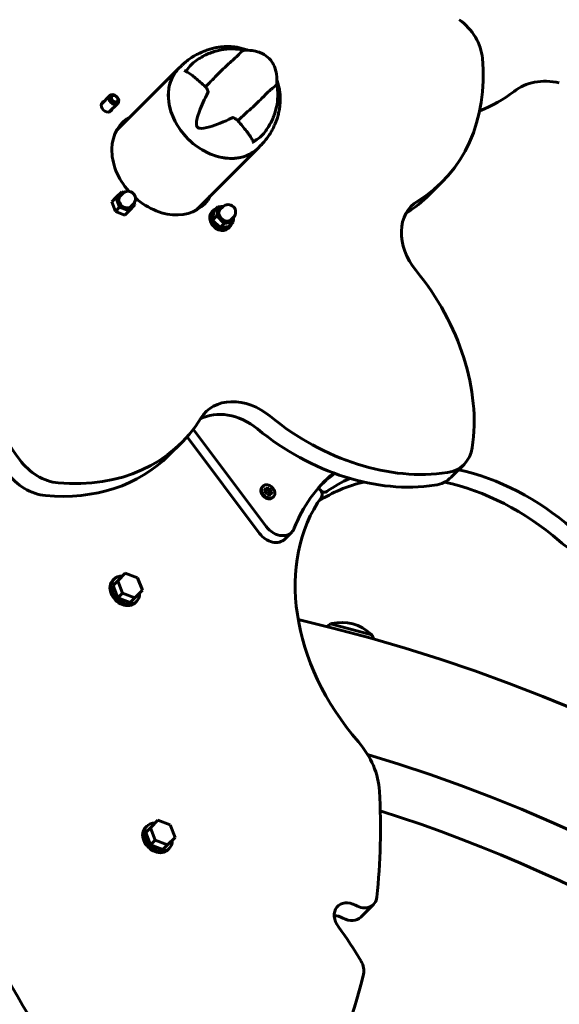
# Model space of a CAD drawing. Units: millimetres. Extents: x 5515 to 16189, y 209 to 21581.
# Drawn here: x 11282 to 11572, y 12061 to 12589 of the extents above; entities that cross this region are included whole.
import ezdxf

# ---------------------------------------------------------------- set-up
doc = ezdxf.new("R2010")
doc.units = ezdxf.units.MM
doc.header["$LTSCALE"] = 120
doc.layers.add('Widoczne (ISO)', color=7, linetype='Continuous', lineweight=60)
doc.layers.add('Wymiar (ISO)', color=7, linetype='Continuous', lineweight=18, true_color=0x00803f)
doc.styles.add('Tekst etykiety (ISO)', font='tahoma.ttf')
doc.dimstyles.new('Domyślne (ISO)', dxfattribs={"dimscale": 120, "dimtxt": 3.5, "dimasz": 2.5, "dimexe": 3.175, "dimexo": 0, "dimgap": 0.762, "dimtad": 1, "dimtoh": 1, "dimdec": 0, "dimrnd": 1e-08, "dimzin": 0, "dimtxsty": 'Tekst etykiety (ISO)', "dimcen": 0.09, "dimdle": 10, "dimclrd": 256, "dimclre": 256, "dimclrt": 256, "dimadec": 0, "dimazin": 0, "dimtfac": 0.714286, "dimtdec": 0, "dimtmove": 0, "dimatfit": 3, "dimfxl": 0, "dimtolj": 1, "dimtzin": 0, "dimlwd": -1, "dimlwe": -1, "dimarcsym": 0})

# ---------------------------------------------------------------- blocks, each defined once
blk = doc.blocks.new('*D3')
at = {"layer": 'Defpoints', "color": 0, "transparency": 16777216}
for p in [(11223.48, 13791.5), (10873.48, 5077.2), (15808.48, 5077.2)]:
    blk.add_point(p, dxfattribs=at)
at = {"layer": 'Wymiar (ISO)', "transparency": 16777216}
for p, q in [((11223.48, 13791.5), (16189.48, 13791.5)), ((15808.48, 13491.5), (15808.48, 5377.2)), ((10873.48, 5077.2), (16189.48, 5077.2))]:
    blk.add_line(p, q, dxfattribs=at)
for points in [[(15758.48, 13491.5), (15858.48, 13491.5), (15808.48, 13791.5)], [(15758.48, 5377.2), (15858.48, 5377.2), (15808.48, 5077.2)]]:
    blk.add_solid(points, dxfattribs=at)
at = {"layer": 'Wymiar (ISO)', "transparency": 16777216, "insert": (15277.86, 9434.35), "char_height": 420, "attachment_point": 2, "rotation": 90, "style": 'Tekst etykiety (ISO)'}
blk.add_mtext('\\A1;8714', dxfattribs=at)
blk = doc.blocks.new('*D6')
at = {"layer": 'Defpoints', "color": 0, "transparency": 16777216}
for p in [(14671.4, 14492.79), (6601.99, 11292.94), (14671.4, 11291.53)]:
    blk.add_point(p, dxfattribs=at)
at = {"layer": 'Wymiar (ISO)', "transparency": 16777216}
for p, q in [((6601.99, 11292.94), (6601.99, 14873.79)), ((14671.4, 11291.53), (14671.4, 14873.79)), ((6901.99, 14492.79), (14371.4, 14492.79))]:
    blk.add_line(p, q, dxfattribs=at)
for points in [[(6901.99, 14542.79), (6901.99, 14442.79), (6601.99, 14492.79)], [(14371.4, 14542.79), (14371.4, 14442.79), (14671.4, 14492.79)]]:
    blk.add_solid(points, dxfattribs=at)
at = {"layer": 'Wymiar (ISO)', "transparency": 16777216, "insert": (10636.69, 15023.41), "char_height": 420, "attachment_point": 2, "style": 'Tekst etykiety (ISO)'}
blk.add_mtext('\\A1;8069', dxfattribs=at)

msp = doc.modelspace()

# ---------------------------------------------------------------- linework, layer by layer
at = {"layer": 'Widoczne (ISO)'}
for p, q in [((11367.45, 12562.95), (11368.81, 12564.31)), ((11334, 12529.5), (11367.45, 12562.95)), ((11334, 12529.5), (11367.45, 12562.95)), ((11326.02, 12543.94), (11330.51, 12548.43)), ((11330.26, 12539.69), (11334.76, 12544.19)), ((11410.09, 12520.31), (11411.45, 12521.67)), ((11376.64, 12486.86), (11410.09, 12520.31)), ((11376.64, 12486.86), (11410.09, 12520.31)), ((11508.86, 12502.23), (11502.04, 12495.41)), ((11333.83, 12493.77), (11336.96, 12496.89)), ((11336.1, 12494.62), (11337.46, 12495.99)), ((11336.96, 12496.89), (11338.05, 12496.47)), ((11331.56, 12491.49), (11333.83, 12493.77)), ((11333.53, 12486.39), (11331.56, 12491.49)), ((11335.8, 12488.67), (11333.83, 12493.77)), ((11344.03, 12489.82), (11340.9, 12486.7)), ((11341.76, 12488.97), (11343.12, 12490.33)), ((11343.61, 12490.92), (11344.03, 12489.82)), ((11333.53, 12486.39), (11335.8, 12488.67)), ((11338.63, 12484.42), (11333.53, 12486.39)), ((11340.9, 12486.7), (11335.8, 12488.67)), ((11338.63, 12484.42), (11340.9, 12486.7)), ((11385.21, 12486.1), (11385.94, 12486.83)), ((11385.61, 12481.74), (11386.27, 12486.49)), ((11386.27, 12486.49), (11388.54, 12488.76)), ((11387.88, 12484.01), (11388.54, 12488.76)), ((11388.54, 12488.76), (11391.51, 12489.18)), ((11389.8, 12487.51), (11391.16, 12488.87)), ((11385.61, 12481.74), (11387.88, 12484.01)), ((11389.69, 12477.66), (11385.61, 12481.74)), ((11391.96, 12479.93), (11387.88, 12484.01)), ((11389.69, 12477.66), (11391.96, 12479.93)), ((11396.71, 12480.6), (11391.96, 12479.93)), ((11394.44, 12478.33), (11396.71, 12480.6)), ((11395.46, 12481.85), (11396.82, 12483.22)), ((11397.13, 12483.56), (11396.71, 12480.6)), ((11394.44, 12478.33), (11389.69, 12477.66)), ((11394.05, 12477.26), (11394.77, 12477.99)), ((11375.33, 12369.6), (11414.41, 12317.4)), ((11410.78, 12313.76), (11372, 12365.55)), ((11362.26, 12355.63), (11369.08, 12362.45)), ((11513.75, 12343.92), (11520.57, 12350.74)), ((11412.72, 12339.09), (11412.26, 12338.63)), ((11413.36, 12337.61), (11414.71, 12337.47)), ((11414.24, 12336.4), (11413.36, 12337.61)), ((11414.71, 12337.47), (11413.99, 12336.74)), ((11415.11, 12336.42), (11414.66, 12337.07)), ((11414.71, 12337.47), (11415.15, 12338.58)), ((11416.02, 12337.33), (11415.11, 12336.42)), ((11415.78, 12336.37), (11415.11, 12336.42)), ((11415.15, 12338.58), (11416.02, 12337.33)), ((11416.02, 12337.33), (11417.33, 12337.24)), ((11417.33, 12337.24), (11416.85, 12336.13)), ((11417.33, 12337.24), (11416.88, 12336.78)), ((11443.5, 12336.91), (11442.35, 12338.05)), ((11442.35, 12338.05), (11443.5, 12336.91)), ((11413.75, 12335.29), (11414.24, 12336.4)), ((11415.07, 12335.19), (11413.75, 12335.29)), ((11415.94, 12333.94), (11415.07, 12335.19)), ((11416.57, 12335.19), (11415.69, 12334.31)), ((11416.85, 12336.13), (11415.94, 12335.22)), ((11415.94, 12335.22), (11416.19, 12335.79)), ((11416.22, 12334.84), (11415.94, 12335.22)), ((11416.57, 12335.19), (11415.94, 12333.94)), ((11417.73, 12334.91), (11416.57, 12335.19)), ((11416.85, 12336.13), (11417.73, 12334.91)), ((11418.37, 12333.43), (11417.92, 12332.98)), ((11424.48, 12310.71), (11428.11, 12314.35)), ((11332.87, 12289.31), (11332.14, 12288.59)), ((11338.82, 12292.43), (11334.75, 12288.37)), ((11345.45, 12289.87), (11338.82, 12292.43)), ((11348.01, 12283.24), (11345.45, 12289.87)), ((11334.75, 12288.37), (11332.25, 12285.87)), ((11332.25, 12285.87), (11334.81, 12279.24)), ((11334.75, 12288.37), (11337.31, 12281.74)), ((11337.31, 12281.74), (11334.81, 12279.24)), ((11334.81, 12279.24), (11341.44, 12276.67)), ((11337.31, 12281.74), (11343.94, 12279.17)), ((11343.94, 12279.17), (11341.44, 12276.67)), ((11343.94, 12279.17), (11348.01, 12283.24)), ((11344.89, 12277.29), (11344.16, 12276.56)), ((11471.17, 12259.34), (11448.95, 12265.27)), ((11356.36, 12159.98), (11352.3, 12155.91)), ((11362.99, 12157.41), (11356.36, 12159.98)), ((11365.56, 12150.79), (11362.99, 12157.41)), ((11349.69, 12156.13), (11350.42, 12156.86)), ((11352.3, 12155.91), (11349.8, 12153.41)), ((11349.8, 12153.41), (11352.36, 12146.78)), ((11352.3, 12155.91), (11354.86, 12149.28)), ((11354.86, 12149.28), (11352.36, 12146.78)), ((11352.36, 12146.78), (11358.99, 12144.22)), ((11354.86, 12149.28), (11361.49, 12146.72)), ((11361.49, 12146.72), (11358.99, 12144.22)), ((11361.49, 12146.72), (11365.56, 12150.79)), ((11361.71, 12144.11), (11362.44, 12144.84)), ((11465.18, 12108.03), (11471.99, 12114.85))]:
    msp.add_line(p, q, dxfattribs=at)
for centre, radius, start, end in [((11340.29, 12493.16), 4, 315, 135), ((11393.99, 12486.04), 4, 315, 135), ((11223.48, 11376.35), 915.15, 0, 76.85593), ((11462.55, 12248.39), 21.69, 128.8698, 134.9895), ((11449.76, 12264.44), 1, 102.8118, 128.5498), ((11454.76, 12242.46), 23.54, 47.2872, 102.8118), ((11470.05, 12259.02), 1, 21.5492, 47.2872), ((11450.95, 12251.49), 21.69, 15.1095, 21.2293), ((11223.48, 11376.35), 854.85, 0, 73.3241), ((11223.48, 11376.35), 828.06, 46.90677, 72.27195)]:
    msp.add_arc(centre, radius, start, end, dxfattribs=at)
for centre, major_axis, start_param, end_param in [((11508.29, 12572.36), (17.68, -17.68), 0.742303, 1.770971), ((11393.08, 12545.95), (-18.96, 18.96), 6.207087, 6.430409), ((11424, 12587.08), (84.85, -84.85), 6.101694, 7.025489), ((11388.77, 12541.63), (21.32, -21.32), 3.141593, 6.283185), ((11388.77, 12541.63), (-21.32, 21.32), 0, 3.141593), ((11388.77, 12541.63), (21.32, -21.32), 3.141593, 6.283185), ((11573.53, 12520.53), (-28.28, 28.28), 5.417703, 6.188865), ((11469.67, 12640.62), (84.19, -84.19), 5.959452, 6.188865), ((11328.82, 12542.49), (2.3, -2.3), 2.746802, 6.677976), ((11359.22, 12512.09), (-21.92, 21.92), 6.04847, 7.772379), ((11352.4, 12505.27), (-21.92, 21.92), 6.04847, 6.078756), ((11393.08, 12545.95), (18.96, -18.96), 6.083063, 6.359284), ((11417.19, 12580.26), (84.85, -84.85), 6.109499, 6.283185), ((11338.93, 12491.79), (2.83, -2.83), 3.141593, 6.283185), ((11359.22, 12512.09), (21.92, -21.92), 4.793991, 6.5179), ((11513.66, 12468.09), (-21.21, 21.21), 6.101694, 7.721314), ((11352.4, 12505.27), (21.92, -21.92), 0.204429, 0.234715), ((11389.63, 12481.68), (-4.42, 4.42), 0, 3.141593), ((11390.35, 12482.41), (4.42, -4.42), 2.748582, 6.676196), ((11392.63, 12484.68), (2.83, -2.83), 3.141593, 6.283185), ((11419.1, 12401.58), (84.85, -84.85), 0.514334, 1.438128), ((11362.74, 12400.09), (84.85, -84.85), 3.58842, 4.512215), ((11403.22, 12357.65), (-21.21, 21.21), 4.845057, 6.464677), ((11396.4, 12350.83), (-21.21, 21.21), 4.845057, 6.073325), ((11284.23, 12447.3), (84.85, -84.85), 5.540882, 6.464677), ((11469.73, 12452.21), (84.85, -84.85), 4.845057, 5.768852), ((11462.91, 12445.4), (-84.85, 84.85), 1.703464, 2.627259), ((11502.89, 12368.41), (17.68, -17.68), 5.768852, 6.797519), ((11298.95, 12363.02), (-17.68, 17.68), 1.370622, 2.399289), ((11277.41, 12440.49), (84.85, -84.85), 5.540882, 6.283185), ((11522.16, 12244.39), (-84.19, 84.19), 4.806709, 5.408172), ((11292.13, 12356.2), (17.68, -17.68), 4.512215, 5.540882), ((11530.71, 12256.97), (-84.85, 84.85), 6.214106, 6.610025), ((11527.07, 12253.33), (-84.85, 84.85), 6.154314, 6.255212), ((11522.16, 12244.39), (-84.19, 84.19), 6.001154, 6.153518), ((11496.08, 12361.6), (17.68, -17.68), 5.768852, 6.283185), ((11415.09, 12335.81), (2.83, -2.83), 3.141593, 6.283185), ((11415.09, 12335.81), (1.41, -1.41), 2.210755, 2.41441), ((11415.09, 12335.81), (1.41, -1.41), 1.163915, 1.527512), ((11515.34, 12237.58), (-84.19, 84.19), 5.841682, 6.12227), ((11441.87, 12335.28), (2.12, -2.12), 0.129667, 1.570796), ((11445.12, 12338.53), (2.12, -2.12), 4.712389, 6.153518), ((11515.34, 12237.58), (84.19, -84.19), 1.665117, 2.27433), ((11536.01, 12258.24), (-84.19, 84.19), 0.129667, 1.476476), ((11421.04, 12321.42), (7.07, -7.07), 4.52694, 6.610025), ((11417.41, 12317.78), (7.07, -7.07), 4.52694, 6.283185), ((11590.53, 12333.95), (-28.28, 28.28), 1.665117, 2.436278), ((11338.88, 12283.3), (6.01, -6.01), 2.441381, 6.983397), ((11338.15, 12282.57), (-6.01, 6.01), 0, 3.141593), ((11439.64, 12183.06), (28.28, -28.28), 0.705314, 1.476476), ((11084.71, 12257.77), (-310.42, 310.42), 3.695236, 3.846907), ((11356.43, 12150.85), (6.01, -6.01), 2.441381, 6.983397), ((11355.7, 12150.12), (-6.01, 6.01), 0, 3.141593), ((11459.83, 12106.76), (-7.07, 7.07), 5.076351, 7.661824), ((11464.92, 12121.92), (7.07, -7.07), 5.076351, 6.836829), ((11607.35, 12188.53), (-310.42, 310.42), 1.132948, 1.54725), ((11453.02, 12099.94), (7.07, -7.07), 1.934758, 2.460909), ((11458.11, 12115.1), (7.07, -7.07), 5.076351, 6.283185), ((11339.21, 12035), (-120.85, 120.85), 4.38957, 4.520231), ((11600.53, 12181.71), (310.42, -310.42), 4.274541, 4.688843), ((11457.97, 12081.56), (7.07, -7.07), 0.437848, 1.247977), ((11084.71, 12257.77), (310.42, -310.42), 0.023546, 0.437848)]:
    msp.add_ellipse(centre, major_axis=major_axis, ratio=0.766044, start_param=start_param, end_param=end_param, dxfattribs=at)
for centre, major_axis in [((11332.63, 12546.31), (2.12, -2.12)), ((11333.09, 12546.76), (1.41, -1.41)), ((11415.54, 12336.26), (-2.83, 2.83))]:
    msp.add_ellipse(centre, major_axis=major_axis, ratio=0.766044, dxfattribs=at)
for points, knots in [([(11380.63, 12572.05), (11381.43, 12572.39), (11382.24, 12572.7), (11383.89, 12573.26), (11384.72, 12573.51), (11386.42, 12573.94), (11387.28, 12574.12), (11389.01, 12574.42), (11389.89, 12574.54), (11391.66, 12574.7), (11392.54, 12574.74), (11394.32, 12574.76), (11395.22, 12574.73), (11397, 12574.59), (11397.9, 12574.49), (11399.67, 12574.19), (11400.56, 12574.01), (11402.31, 12573.56), (11403.18, 12573.29), (11404.22, 12572.91), (11404.41, 12572.84), (11404.6, 12572.77)], [1.105496, 1.105496, 1.105496, 1.105496, 1.370855, 1.370855, 1.636214, 1.636214, 1.901573, 1.901573, 2.166932, 2.166932, 2.432291, 2.432291, 2.69765, 2.69765, 2.963009, 2.963009, 3.228368, 3.228368, 3.493727, 3.493727, 3.552412, 3.552412, 3.552412, 3.552412]), ([(11374.23, 12568.78), (11373.84, 12568.52), (11373.46, 12568.25), (11372.71, 12567.7), (11372.34, 12567.42), (11371.6, 12566.84), (11371.24, 12566.54), (11370.53, 12565.93), (11370.18, 12565.61), (11369.48, 12564.97), (11369.14, 12564.65), (11368.81, 12564.31)], [3.0198672, 3.0198672, 3.0198672, 3.0198672, 3.0495021, 3.0495021, 3.079137, 3.079137, 3.1087719, 3.1087719, 3.1384068, 3.1384068, 3.1680417, 3.1680417, 3.1680417, 3.1680417]), ([(11374.23, 12568.78), (11374.28, 12568.81), (11374.33, 12568.85), (11374.43, 12568.91), (11374.49, 12568.95), (11374.59, 12569.02), (11374.64, 12569.05), (11374.75, 12569.12), (11374.8, 12569.15), (11374.91, 12569.22), (11374.96, 12569.25), (11375.02, 12569.28)], [3.26331814, 3.26331814, 3.26331814, 3.26331814, 3.2712784, 3.2712784, 3.27923867, 3.27923867, 3.28719893, 3.28719893, 3.29515919, 3.29515919, 3.30311946, 3.30311946, 3.30311946, 3.30311946]), ([(11375.02, 12569.28), (11375.32, 12569.46), (11375.65, 12569.65), (11376.34, 12570.03), (11376.71, 12570.22), (11377.48, 12570.61), (11377.87, 12570.8), (11378.66, 12571.18), (11379.06, 12571.36), (11379.86, 12571.72), (11380.25, 12571.89), (11380.63, 12572.05)], [0, 0, 0, 0, 0.1296735, 0.1296735, 0.259347, 0.259347, 0.3890204, 0.3890204, 0.5186939, 0.5186939, 0.6483674, 0.6483674, 0.6483674, 0.6483674]), ([(11375.28, 12565.96), (11377.16, 12567.49), (11379.17, 12568.81), (11383.26, 12570.92), (11385.34, 12571.72), (11389.35, 12572.86), (11391.29, 12573.21), (11394.94, 12573.54), (11396.64, 12573.54), (11399.76, 12573.3), (11401.18, 12573.06), (11402.48, 12572.76)], [3.1912424, 3.1912424, 3.1912424, 3.1912424, 3.3547379, 3.3547379, 3.5182334, 3.5182334, 3.6817289, 3.6817289, 3.8452244, 3.8452244, 4.0076182, 4.0076182, 4.0076182, 4.0076182]), ([(11402.45, 12572.75), (11402.18, 12572.74), (11401.61, 12572.36), (11400.53, 12571.33), (11399.97, 12570.74), (11398.29, 12569.08), (11397.4, 12568.25), (11395.71, 12566.75), (11395.09, 12566.2), (11392.55, 12563.92), (11390.23, 12561.72), (11385.78, 12557.17), (11383.8, 12555.05), (11381.86, 12553.09)], [-7.535576, -7.535576, -7.535576, -7.535576, -5.858386, -5.858386, -5.058101, -5.058101, -4.413951, -4.413951, -4.068779, -4.068779, -3.024201, -3.024201, -2.152299, -2.152299, -2.152299, -2.152299]), ([(11402.45, 12572.75), (11403.91, 12572.82), (11405.4, 12572.78), (11408.15, 12572.41), (11409.41, 12572.12), (11411.55, 12571.37), (11412.44, 12570.97), (11414.63, 12569.68), (11415.88, 12568.62), (11417.67, 12566.37), (11418.33, 12565.21), (11419.36, 12562.71), (11419.71, 12561.33), (11420.2, 12558.12), (11420.22, 12556.27), (11420.08, 12554.46)], [0, 0, 0, 0, 0.453202, 0.453202, 0.843122, 0.843122, 1.135245, 1.135245, 1.607358, 1.607358, 2.000236, 2.000236, 2.427726, 2.427726, 2.993305, 2.993305, 2.993305, 2.993305]), ([(11381.82, 12553.12), (11380.87, 12554.02), (11379.95, 12554.87), (11378.18, 12556.45), (11377.34, 12557.18), (11375.74, 12558.49), (11374.98, 12559.08), (11373.54, 12560.12), (11372.86, 12560.56), (11371.59, 12561.31), (11370.99, 12561.61), (11370.42, 12561.83)], [5.994606, 5.994606, 5.994606, 5.994606, 6.44868, 6.44868, 6.902755, 6.902755, 7.35683, 7.35683, 7.810905, 7.810905, 8.264979, 8.264979, 8.264979, 8.264979]), ([(11371.56, 12561.3), (11371.59, 12561.39), (11371.62, 12561.49), (11371.72, 12561.75), (11371.8, 12561.92), (11371.95, 12562.18), (11372, 12562.27), (11372.1, 12562.43), (11372.15, 12562.5), (11372.2, 12562.57)], [0.3077581, 0.3077581, 0.3077581, 0.3077581, 0.3680848, 0.3680848, 0.460016, 0.460016, 0.5029794, 0.5029794, 0.5371056, 0.5371056, 0.5371056, 0.5371056]), ([(11383.2, 12550.08), (11383.22, 12550.13), (11383.24, 12550.18), (11383.26, 12550.29), (11383.27, 12550.35), (11383.27, 12550.52), (11383.25, 12550.64), (11383.18, 12550.96), (11383.1, 12551.2), (11382.72, 12552.05), (11382.31, 12552.65), (11381.86, 12553.09)], [0, 0, 0, 0, 0.0151508, 0.0151508, 0.033742, 0.033742, 0.0697851, 0.0697851, 0.143535, 0.143535, 0.3191937, 0.3191937, 0.3191937, 0.3191937]), ([(11399.18, 12535.05), (11400.58, 12536.36), (11402.05, 12537.67), (11406.07, 12541.27), (11408.5, 12543.48), (11411.44, 12546.37), (11412.76, 12547.71), (11415.08, 12550.02), (11415.97, 12550.84), (11417.18, 12551.88), (11417.56, 12552.18), (11418.9, 12553.26), (11419.65, 12553.89), (11420.03, 12554.35), (11420.08, 12554.43), (11420.08, 12554.46)], [-8.670723, -8.670723, -8.670723, -8.670723, -7.629846, -7.629846, -5.858386, -5.858386, -5.058101, -5.058101, -4.413951, -4.413951, -4.068779, -4.068779, -3.024201, -3.024201, -2.688987, -2.688987, -2.688987, -2.688987]), ([(11420.08, 12554.47), (11420.35, 12553.17), (11420.53, 12551.75), (11420.68, 12548.67), (11420.64, 12547), (11420.23, 12543.47), (11419.85, 12541.59), (11418.68, 12537.74), (11417.88, 12535.76), (11415.82, 12531.86), (11414.56, 12529.94), (11413.09, 12528.15)], [5.4001608, 5.4001608, 5.4001608, 5.4001608, 5.5561346, 5.5561346, 5.7122603, 5.7122603, 5.868386, 5.868386, 6.0245117, 6.0245117, 6.1806375, 6.1806375, 6.1806375, 6.1806375]), ([(11420.16, 12556.87), (11420.29, 12556.52), (11420.41, 12556.16), (11420.8, 12554.94), (11421.04, 12554.06), (11421.42, 12552.28), (11421.58, 12551.39), (11421.8, 12549.6), (11421.88, 12548.7), (11421.95, 12546.9), (11421.95, 12546), (11421.87, 12544.21), (11421.79, 12543.32), (11421.57, 12541.56), (11421.42, 12540.68), (11421.07, 12538.95), (11420.85, 12538.09), (11420.37, 12536.4), (11420.09, 12535.57), (11419.48, 12533.93), (11419.14, 12533.13), (11418.78, 12532.34)], [5.767662, 5.767662, 5.767662, 5.767662, 5.876264, 5.876264, 6.141677, 6.141677, 6.40709, 6.40709, 6.672502, 6.672502, 6.937915, 6.937915, 7.203328, 7.203328, 7.468741, 7.468741, 7.734154, 7.734154, 7.999567, 7.999567, 8.264979, 8.264979, 8.264979, 8.264979]), ([(11396.17, 12536.58), (11391.68, 12534.33), (11387.57, 12532.69), (11381.85, 12531.07), (11379.96, 12530.77), (11378.46, 12530.99), (11378.21, 12531.07), (11377.86, 12531.24), (11377.71, 12531.33), (11377.46, 12531.57), (11377.37, 12531.69), (11377.2, 12532), (11377.14, 12532.19), (11377.02, 12532.68), (11376.99, 12533.04), (11377.01, 12534.2), (11377.16, 12535.17), (11377.96, 12538.47), (11378.99, 12541.43), (11381.39, 12546.65), (11382.27, 12548.37), (11383.2, 12550.08)], [0.206777, 0.206777, 0.206777, 0.206777, 1.765843, 1.765843, 2.836318, 2.836318, 3.102384, 3.102384, 3.308115, 3.308115, 3.490318, 3.490318, 3.717936, 3.717936, 4.112889, 4.112889, 4.940235, 4.940235, 6.583199, 6.583199, 7.390591, 7.390591, 7.390591, 7.390591]), ([(11399.18, 12535.05), (11398.92, 12535.35), (11398.59, 12535.63), (11397.85, 12536.15), (11397.45, 12536.36), (11396.9, 12536.57), (11396.7, 12536.62), (11396.46, 12536.63), (11396.37, 12536.63), (11396.25, 12536.61), (11396.21, 12536.6), (11396.17, 12536.58)], [0.0301438, 0.0301438, 0.0301438, 0.0301438, 0.2023187, 0.2023187, 0.3866192, 0.3866192, 0.4998078, 0.4998078, 0.5509934, 0.5509934, 0.5793275, 0.5793275, 0.5793275, 0.5793275]), ([(11407.84, 12522.88), (11407.61, 12523.48), (11407.3, 12524.12), (11406.55, 12525.48), (11406.1, 12526.21), (11405.07, 12527.74), (11404.49, 12528.55), (11403.19, 12530.25), (11402.48, 12531.15), (11400.94, 12533.01), (11400.11, 12533.99), (11399.23, 12534.99)], [1.105496, 1.105496, 1.105496, 1.105496, 1.558924, 1.558924, 2.012351, 2.012351, 2.465778, 2.465778, 2.919205, 2.919205, 3.372633, 3.372633, 3.372633, 3.372633]), ([(11418.78, 12532.34), (11418.61, 12531.98), (11418.44, 12531.62), (11418.08, 12530.88), (11417.89, 12530.51), (11417.51, 12529.77), (11417.31, 12529.41), (11416.91, 12528.7), (11416.71, 12528.36), (11416.31, 12527.7), (11416.11, 12527.39), (11415.92, 12527.1)], [0, 0, 0, 0, 0.1219285, 0.1219285, 0.243857, 0.243857, 0.3657855, 0.3657855, 0.487714, 0.487714, 0.6096425, 0.6096425, 0.6096425, 0.6096425]), ([(11411.45, 12521.67), (11411.78, 12522.01), (11412.11, 12522.35), (11412.75, 12523.04), (11413.07, 12523.4), (11413.68, 12524.11), (11413.98, 12524.48), (11414.56, 12525.21), (11414.84, 12525.58), (11415.39, 12526.34), (11415.66, 12526.72), (11415.92, 12527.1)], [0.026449, 0.026449, 0.026449, 0.026449, 0.0561508, 0.0561508, 0.0858525, 0.0858525, 0.1155542, 0.1155542, 0.1452559, 0.1452559, 0.1749576, 0.1749576, 0.1749576, 0.1749576]), ([(11408.78, 12524.48), (11408.68, 12524.42), (11408.59, 12524.37), (11408.37, 12524.26), (11408.24, 12524.2), (11407.86, 12524.04), (11407.64, 12523.97), (11407.42, 12523.94), (11407.4, 12523.93), (11407.38, 12523.93)], [0.0015489, 0.0015489, 0.0015489, 0.0015489, 0.0439954, 0.0439954, 0.1059641, 0.1059641, 0.2312079, 0.2312079, 0.2438185, 0.2438185, 0.2438185, 0.2438185]), ([(11407.84, 12522.87), (11407.84, 12522.87), (11407.84, 12522.88), (11407.84, 12522.88), (11407.84, 12522.88), (11407.84, 12522.88)], [0.61852692, 0.61852692, 0.61852692, 0.61852692, 0.62770031, 0.62770031, 0.64836739, 0.64836739, 0.64836739, 0.64836739])]:
    msp.add_open_spline(points, degree=3, knots=knots, dxfattribs=at)
for points in [[(11381.86, 12553.09), (11381.84, 12553.1), (11381.83, 12553.11), (11381.82, 12553.12)], [(11399.23, 12534.99), (11399.21, 12535.01), (11399.19, 12535.03), (11399.18, 12535.05)]]:
    msp.add_open_spline(points, degree=3, dxfattribs=at)

# ---------------------------------------------------------------- dimensions: what is measured, and where the dimension line sits
at = {"layer": 'Wymiar (ISO)'}
dim = msp.add_linear_dim(base=(14671.4, 14492.79), p1=(6601.99, 11292.94), p2=(14671.4, 11291.53), dimstyle='Domyślne (ISO)', override={"dimtoh": 0, "dimdec": 0, "dimtp": 0, "dimtm": 0, "dimtdec": 0, "dimtofl": 0, "dimatfit": 1}, dxfattribs=at)
dim.commit()
dim.dimension.update_dxf_attribs({"geometry": '*D6', "text_midpoint": (10636.69, 14492.79), "dimtype": 160})
dim = msp.add_linear_dim(base=(15808.48, 5077.2), p1=(11223.48, 13791.5), p2=(10873.48, 5077.2), angle=270, dimstyle='Domyślne (ISO)', override={"dimtoh": 0, "dimdec": 0, "dimtp": 0, "dimtm": 0, "dimtdec": 0, "dimtofl": 0, "dimatfit": 1}, dxfattribs=at)
dim.commit()
dim.dimension.update_dxf_attribs({"geometry": '*D3', "text_midpoint": (15808.48, 9434.35), "dimtype": 160})

doc.saveas('drawing.dxf')
